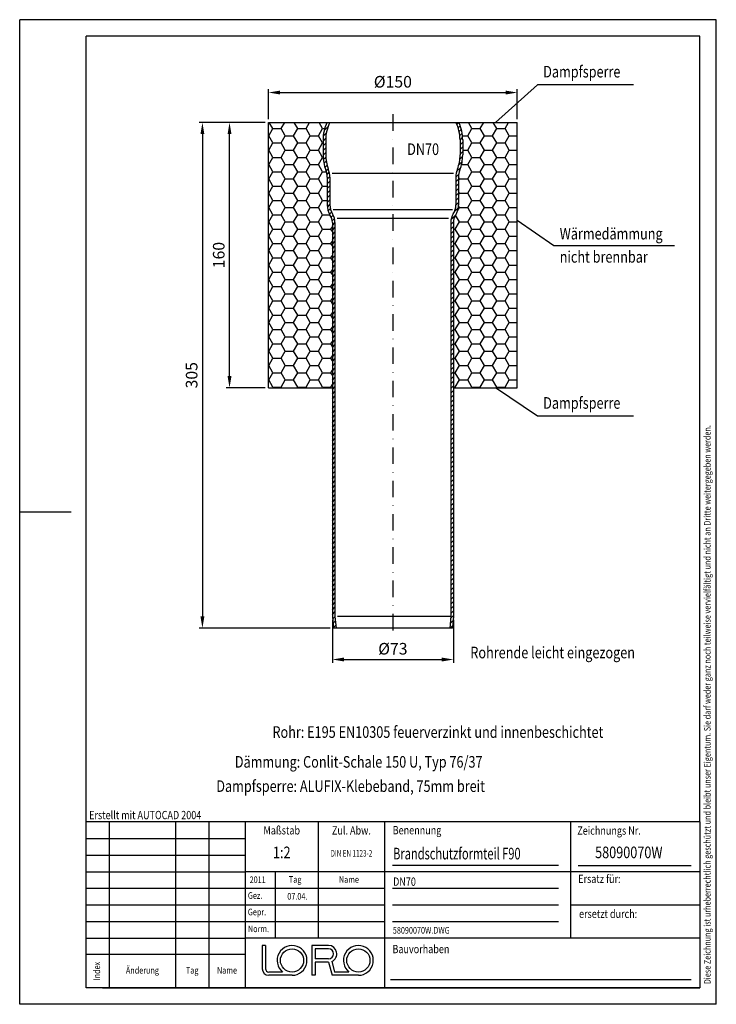
# Model space of a CAD drawing. Extents: x 0 to 420, y 0 to 594.
import ezdxf
from ezdxf.enums import TextEntityAlignment as Align

# ---------------------------------------------------------------- set-up
doc = ezdxf.new("R2010")
doc.units = 0
doc.header["$LTSCALE"] = 20
doc.header["$MEASUREMENT"] = 0
doc.linetypes.add('STRICHPUNKT', pattern=[1, 0.5, -0.25, 0, -0.25])
for name, color, linetype in [('BEM', 7, 'Continuous'), ('HILF', 2, 'Continuous'), ('MITTEL', 2, 'STRICHPUNKT'), ('SCHRAFF', 7, 'Continuous'), ('STEMPEL', 3, 'Continuous'), ('TEXT', 7, 'Continuous'), ('VOLL', 1, 'Continuous')]:
    doc.layers.add(name, color=color, linetype=linetype)
doc.styles.add('GREEKS', font='SIMPLEX.shx', dxfattribs={"width": 0.8})
doc.styles.get("Standard").update_dxf_attribs({"font": 'simplex.shx', "width": 0.8})
doc.dimstyles.get("Standard").update_dxf_attribs({"dimtxt": 0.18, "dimasz": 0.18, "dimexe": 0.18, "dimexo": 0.0625, "dimgap": 0.09, "dimtad": 0, "dimtih": 1, "dimtoh": 1, "dimdec": 4, "dimzin": 0, "dimdsep": 46, "dimtxsty": 'Standard', "dimcen": 0.09, "dimadec": 0, "dimazin": 0, "dimtfac": 1, "dimtdec": 4, "dimtofl": 0, "dimtmove": 0, "dimatfit": 3, "dimfxl": 0, "dimtolj": 1, "dimtzin": 0, "dimarcsym": 0})

# ---------------------------------------------------------------- blocks, each defined once
blk = doc.blocks.new('*D1')
at = {"layer": 'BEM', "color": 0, "lineweight": -2}
for p, q in [((188.5, 231.92), (188.5, 206)), ((261.5, 231.92), (261.5, 206)), ((195.5, 208), (254.5, 208))]:
    blk.add_line(p, q, dxfattribs=at)
at = {"layer": 'BEM', "color": 0}
for points in [[(195.5, 209.17), (195.5, 206.84), (188.5, 208)], [(254.5, 209.17), (254.5, 206.84), (261.5, 208)]]:
    blk.add_solid(points, dxfattribs=at)
at = {"layer": 'Defpoints', "color": 0}
for p in [(188.5, 233.92), (261.5, 233.92), (261.5, 208)]:
    blk.add_point(p, dxfattribs=at)
at = {"layer": 'BEM', "color": 1, "insert": (225, 214.5), "char_height": 7, "attachment_point": 5}
blk.add_mtext('\\A1;%%C73', dxfattribs=at)
blk = doc.blocks.new('*D2')
at = {"layer": 'BEM', "color": 0, "lineweight": -2}
for p, q in [((148, 531.99), (108.16, 531.99)), ((110.16, 524.99), (110.16, 233.99)), ((187.11, 226.99), (108.16, 226.99))]:
    blk.add_line(p, q, dxfattribs=at)
at = {"layer": 'BEM', "color": 0}
for points in [[(109, 524.99), (111.33, 524.99), (110.16, 531.99)], [(109, 233.99), (111.33, 233.99), (110.16, 226.99)]]:
    blk.add_solid(points, dxfattribs=at)
at = {"layer": 'Defpoints', "color": 0}
for p in [(150, 531.99), (110.16, 226.99), (189.11, 226.99)]:
    blk.add_point(p, dxfattribs=at)
at = {"layer": 'BEM', "color": 1, "insert": (103.66, 379.49), "char_height": 7, "attachment_point": 5, "rotation": 90}
blk.add_mtext('\\A1;305', dxfattribs=at)
blk = doc.blocks.new('LOGO')
for p, q in [((2.6, -4.77), (2.6, -11.77)), ((3.6, -4.77), (2.6, -4.77)), ((3.6, -4.77), (3.6, -11.77)), ((17.6, -4.77), (17.6, -13.77)), ((22.6, -4.77), (17.6, -4.77)), ((22.6, -5.77), (18.6, -5.77)), ((18.6, -5.77), (18.6, -8.77)), ((22.6, -8.77), (18.6, -8.77)), ((22.6, -9.77), (18.6, -9.77)), ((18.6, -9.77), (18.6, -13.77)), ((22.6, -9.77), (23.67, -13.77)), ((23.57, -9.51), (24.44, -12.77)), ((8.77, -12.77), (4.6, -12.77)), ((11.6, -13.77), (4.6, -13.77)), ((18.6, -13.77), (17.6, -13.77)), ((31.6, -13.77), (23.67, -13.77)), ((28.77, -12.77), (24.44, -12.77))]:
    blk.add_line(p, q)
for centre in [(11.6, -9.27), (31.6, -9.27)]:
    blk.add_circle(centre, 3.5)
for centre, radius, start, end in [((11.6, -9.27), 4.5, 270, 231.0576), ((22.6, -7.27), 2.5, 270, 270), ((22.6, -7.27), 2.5, 293.1162, 90), ((22.6, -7.27), 1.5, 270, 90), ((31.6, -9.27), 4.5, 270, 231.0576), ((4.6, -11.77), 2, 180, 270), ((4.6, -11.77), 1, 180, 270)]:
    blk.add_arc(centre, radius, start, end)
blk = doc.blocks.new('*D4')
at = {"layer": 'BEM', "color": 0, "lineweight": -2}
for p, q in [((148, 531.99), (124.51, 531.99)), ((126.51, 378.99), (126.51, 524.99)), ((148, 371.99), (124.51, 371.99))]:
    blk.add_line(p, q, dxfattribs=at)
at = {"layer": 'BEM', "color": 0}
for points in [[(125.34, 524.99), (127.68, 524.99), (126.51, 531.99)], [(125.34, 378.99), (127.68, 378.99), (126.51, 371.99)]]:
    blk.add_solid(points, dxfattribs=at)
at = {"layer": 'Defpoints', "color": 0}
for p in [(126.51, 531.99), (150, 531.99), (150, 371.99)]:
    blk.add_point(p, dxfattribs=at)
at = {"layer": 'BEM', "color": 1, "insert": (120.01, 451.99), "char_height": 7, "attachment_point": 5, "rotation": 90}
blk.add_mtext('\\A1;160', dxfattribs=at)
blk = doc.blocks.new('*D5')
at = {"layer": 'Defpoints', "color": 0}
for p in [(300, 550.05), (150, 531.99), (300, 531.99)]:
    blk.add_point(p, dxfattribs=at)
at = {"layer": 'SCHRAFF', "color": 0, "lineweight": -2}
for p, q in [((150, 533.99), (150, 552.05)), ((157, 550.05), (293, 550.05)), ((300, 533.99), (300, 552.05))]:
    blk.add_line(p, q, dxfattribs=at)
at = {"layer": 'SCHRAFF', "color": 0}
for points in [[(157, 551.22), (157, 548.88), (150, 550.05)], [(293, 551.22), (293, 548.88), (300, 550.05)]]:
    blk.add_solid(points, dxfattribs=at)
at = {"layer": 'SCHRAFF', "color": 1, "insert": (225, 556.55), "char_height": 7, "attachment_point": 5}
blk.add_mtext('\\A1;%%c150', dxfattribs=at)

msp = doc.modelspace()

# ---------------------------------------------------------------- hatches: boundary and pattern name
at = {"layer": 'SCHRAFF'}
h = msp.add_hatch(dxfattribs=at)
h.set_pattern_fill('HONEY', color=256, scale=40, style=0)
h.set_pattern_definition([(0, (47.6425, 1e-13), (7.5, 4.330127), [5, -10]), (120, (47.6425, 1e-13), (-7.5, 4.330127), [5, -10]), (60, (47.6425, 1e-13), (2e-08, 8.660254), [-10, 5])])
h.paths.add_polyline_path([(185.4, 482.375), (185.4, 498.986, 0.0926931), (184.589, 503.322, -0.0933818), (182.9, 512.424), (182.9, 521.437, -0.1093332), (185.235, 531.986), (150, 531.986), (150, 371.986), (188.5, 371.986), (188.5, 471.68, 0.1420009), (187.26, 475.958, -0.1420009)])
h.paths.add_polyline_path([(261.5, 371.986), (300, 371.986), (300, 531.986), (264.765, 531.986, -0.1093332), (267.1, 521.437), (267.1, 512.424, -0.0933818), (265.411, 503.322, 0.0926931), (264.6, 498.986), (264.6, 482.375, -0.1420009), (262.74, 475.958, 0.1420009), (261.5, 471.68)])
h = msp.add_hatch(dxfattribs=at)
h.set_pattern_fill('_USER', color=256, scale=2, angle=45, style=0, pattern_type=0)
h.set_pattern_definition([(45, (49.89, -16.6683), (-1.4142136, 1.4142136), [])])
h.paths.add_polyline_path([(188.5, 233.916), (189.106, 226.986), (190.712, 226.986), (190.1, 233.986), (190.1, 471.68, 0.1420009), (188.612, 476.813, -0.1420009), (187, 482.375), (187, 498.986, 0.0926931), (186.081, 503.901, -0.0934049), (184.5, 512.422), (184.5, 521.437, -0.1174534), (187.013, 531.986), (185.235, 531.986, 0.1093332), (182.9, 521.437), (182.9, 512.288, 0.0920044), (184.589, 503.322, -0.0926931), (185.4, 498.986), (185.4, 482.375, 0.1420009), (187.26, 475.958, -0.1420009), (188.5, 471.68)])
h.paths.add_polyline_path([(259.9, 233.986), (259.288, 226.986), (260.894, 226.986), (261.5, 233.916), (261.5, 471.68, -0.1420009), (262.74, 475.958, 0.1420009), (264.6, 482.375), (264.6, 498.986, -0.0926931), (265.411, 503.322, 0.0920044), (267.1, 512.288), (267.1, 521.437, 0.1093332), (264.765, 531.986), (262.987, 531.986, -0.1174534), (265.5, 521.437), (265.5, 512.422, -0.0934049), (263.919, 503.901, 0.0926931), (263, 498.986), (263, 482.375, -0.1420009), (261.388, 476.813, 0.1420009), (259.9, 471.68)])

# ---------------------------------------------------------------- linework, layer by layer
at = {"layer": 'HILF'}
for p, q in [((420, 594), (0, 594)), ((0, 0), (0, 594)), ((420, 0), (420, 594)), ((312.119, 554.695), (286.881, 531.986)), ((369.989, 554.695), (312.119, 554.695)), ((322.075, 457.508), (300, 472.831)), ((394.705, 457.508), (322.075, 457.508)), ((312.119, 354.833), (286.881, 371.986)), ((369.989, 354.833), (312.119, 354.833)), ((31.088, 297), (0, 297)), ((259.9, 233.986), (191.7, 233.986)), ((40, 100), (136, 100)), ((40, 90), (136, 90)), ((224.774, 84.038), (324.835, 84.038)), ((336.724, 83.78), (404.859, 83.78)), ((40, 80), (136, 80)), ((40, 70), (136, 70)), ((136, 70), (220, 70)), ((224.774, 70), (324.835, 70)), ((40, 60), (136, 60)), ((136, 60), (220, 60)), ((224.774, 60), (324.835, 60)), ((40, 50), (136, 50)), ((136, 50), (220, 50)), ((224.774, 50), (324.835, 50)), ((40, 40), (136, 40)), ((223.491, 14.894), (404.859, 14.894)), ((420, 0), (0, 0))]:
    msp.add_line(p, q, dxfattribs=at)
at = {"layer": 'HILF', "linetype": 'Continuous'}
for p, q in [((188.393, 501.486), (261.607, 501.486)), ((189.09, 479.48), (260.91, 479.48)), ((191.376, 474.352), (258.624, 474.352))]:
    msp.add_line(p, q, dxfattribs=at)
at = {"layer": 'MITTEL'}
msp.add_line((225, 536.986), (225, 221.986), dxfattribs=at)
at = {"layer": 'STEMPEL'}
for p, q in [((410, 584), (40, 584)), ((40, 10), (40, 584)), ((410, 110), (410, 584)), ((150, 371.986), (188.5, 371.986)), ((261.5, 371.986), (300, 371.986)), ((188.5, 233.916), (189.106, 226.986)), ((190.1, 233.986), (190.712, 226.986)), ((259.9, 233.986), (259.288, 226.986)), ((261.5, 233.916), (260.894, 226.986)), ((260.894, 226.986), (189.106, 226.986)), ((410, 110), (40, 110)), ((136, 110), (136, 10)), ((220, 110), (220, 10)), ((332, 110), (332, 40)), ((410, 110), (410, 10)), ((410, 80), (136, 80)), ((410, 40), (136, 40)), ((136, 30), (40, 30)), ((410, 10), (40, 10)), ((50, 10), (410, 10))]:
    msp.add_line(p, q, dxfattribs=at)
at = {"layer": 'STEMPEL', "linetype": 'Continuous'}
for p, q in [((150, 371.986), (150, 531.986)), ((150, 531.986), (300, 531.986)), ((300, 371.986), (300, 531.986)), ((182.9, 521.437), (182.9, 512.424)), ((184.5, 521.437), (184.5, 512.424)), ((265.5, 521.437), (265.5, 512.424)), ((267.1, 521.437), (267.1, 512.424)), ((185.4, 498.986), (185.4, 482.375)), ((187, 498.986), (187, 482.375)), ((263, 498.986), (263, 482.375)), ((264.6, 498.986), (264.6, 482.375)), ((188.5, 471.68), (188.5, 233.916)), ((190.1, 471.68), (190.1, 233.986)), ((259.9, 471.68), (259.9, 233.986)), ((261.5, 471.68), (261.5, 233.916))]:
    msp.add_line(p, q, dxfattribs=at)
for centre, radius, start, end in [((207.9, 521.437), 25, 155.041804, 180), ((207.9, 521.437), 23.4, 153.204422, 180), ((242.1, 521.437), 23.4, 0, 26.795578), ((242.1, 521.437), 25, 0, 24.958196), ((207.9, 512.356), 25, 179.843514, 201.183154), ((207.9, 512.356), 23.4, 179.843514, 201.183154), ((242.1, 512.356), 23.4, 338.816846, 0.156486), ((242.1, 512.356), 25, 338.816846, 0.156486), ((173.4, 498.986), 12, 0, 21.183154), ((173.4, 498.986), 13.6, 0, 21.183154), ((276.6, 498.986), 13.6, 158.816846, 180), ((276.6, 498.986), 12, 158.816846, 180), ((197.4, 482.375), 12, 180, 212.328064), ((197.4, 482.375), 10.4, 180, 212.328064), ((252.6, 482.375), 10.4, 327.671936, 0), ((252.6, 482.375), 12, 327.671936, 0), ((180.5, 471.68), 8, 0, 32.328064), ((180.5, 471.68), 9.6, 0, 32.328064), ((269.5, 471.68), 9.6, 147.671936, 180), ((269.5, 471.68), 8, 147.671936, 180)]:
    msp.add_arc(centre, radius, start, end, dxfattribs=at)
at = {"layer": 'VOLL'}
for p, q in [((54, 110), (54, 10)), ((94, 110), (94, 10)), ((114, 110), (114, 10)), ((180, 110), (180, 40)), ((154, 80), (154, 40)), ((332, 60), (410, 60))]:
    msp.add_line(p, q, dxfattribs=at)

# ---------------------------------------------------------------- block references
at = {"layer": 'STEMPEL', "xscale": 2, "yscale": 2, "zscale": 2}
msp.add_blockref('LOGO', (140.996, 45.021), dxfattribs=at)

# ---------------------------------------------------------------- texts
at = {"layer": 'TEXT', "color": 1, "style": 'GREEKS', "width": 0.8}
for s, p in [('Dampfsperre', (315.622, 559.146)), ('Wärmedämmung', (325.579, 461.415)), ('nicht brennbar', (325.579, 447.432)), ('Dampfsperre', (315.622, 359.284)), ('Rohrende leicht eingezogen', (271.705, 208.724)), ('Rohr: E195 EN10305 feuerverzinkt und innenbeschichtet', (152.399, 160.746)), ('Dämmung: Conlit-Schale 150 U, Typ 76/37', (129.713, 142.767)), ('Dampfsperre: ALUFIX-Klebeband, 75mm breit', (118.532, 128.128))]:
    msp.add_text(s, height=7, dxfattribs=at).set_placement(p)
at = {"layer": 'TEXT', "width": 0.8}
msp.add_text('Diese Zeichnung ist urheberrechtlich geschützt und bleibt unser Eigentum. Sie darf weder ganz noch teilweise vervielfältigt und nicht an Dritte weitergegeben werden.', height=4, rotation=90, dxfattribs=at).set_placement((416.581, 12.148))
for s, height, p in [('Erstellt mit AUTOCAD 2004', 5, (41.855, 111.672)), ('Benennung', 5, (224.878, 102.549)), ('Zeichnungs Nr.', 5, (336.179, 102.313)), ('Tag', 4, (162.331, 73.319)), ('Name', 4, (192.463, 73.31)), ('Ersatz für:', 5, (336.724, 73.181)), ('2011', 4, (138.622, 73.14)), ('DN70', 5, (225.13, 71.503)), ('Gez.', 4, (137.584, 63.63)), ('Gepr.', 4, (137.552, 53.689)), ('ersetzt durch:', 5, (337.24, 52.074)), ('Norm.', 4, (137.601, 43.529)), ('58090070W.DWG', 4, (224.984, 42.63)), ('Bauvorhaben', 5, (224.742, 30.846))]:
    msp.add_text(s, height=height, dxfattribs=at).set_placement(p)
at = {"layer": 'TEXT'}
for s, height, width, p in [('Maßstab', 5, 0.8, (158, 102.462)), ('Zul. Abw.', 5, 0.8, (200, 102.418)), ('DIN EN 1123-2', 4, 0.7, (200, 89.09)), ('07.04.', 4, 0.8, (167.409, 63.108))]:
    msp.add_text(s, height=height, dxfattribs=dict(at, width=width)).set_placement(p, align=Align.CENTER)
at = {"layer": 'TEXT', "color": 1, "width": 0.8}
for s, p in [('1:2', (158, 88.149)), ('58090070W', (367.248, 88.149))]:
    msp.add_text(s, height=7, dxfattribs=at).set_placement(p, align=Align.CENTER)
at = {"layer": 'TEXT', "color": 1, "width": 0.7}
msp.add_text('Brandschutzformteil F90', height=7, dxfattribs=at).set_placement((225.13, 87.417))
at = {"layer": 'TEXT', "width": 0.8}
msp.add_text('Index', height=4, rotation=90, dxfattribs=at).set_placement((47, 20), align=Align.MIDDLE)
for s, p in [('Änderung', (74, 20)), ('Tag', (104, 20)), ('Name', (125, 20))]:
    msp.add_text(s, height=4, dxfattribs=at).set_placement(p, align=Align.MIDDLE)
at = {"layer": 'VOLL', "style": 'GREEKS', "width": 0.8}
msp.add_text('DN70', height=7, dxfattribs=at).set_placement((233.605, 512.377))

# ---------------------------------------------------------------- dimensions: what is measured, and where the dimension line sits
at = {"layer": 'BEM'}
dim = msp.add_linear_dim(base=(110.163, 226.986), p1=(150, 531.986), p2=(189.106, 226.986), angle=90, text='305', dimstyle='Standard', override={"dimscale": 2, "dimtxt": 3.5, "dimasz": 3.5, "dimexe": 1, "dimexo": 1, "dimgap": 1.5, "dimtad": 1, "dimtih": 0, "dimtoh": 0, "dimdec": 2, "dimzin": 8, "dimcen": 1.5, "dimclrt": 1, "dimadec": 2, "dimazin": 2, "dimtfac": 0.514286, "dimtdec": 2, "dimtofl": 1, "dimtzin": 8}, dxfattribs=at)
dim.commit()
dim.dimension.update_dxf_attribs({"geometry": '*D2', "text_midpoint": (103.663, 379.486)})
dim = msp.add_linear_dim(base=(126.512, 531.986), p1=(150, 371.986), p2=(150, 531.986), angle=90, dimstyle='Standard', override={"dimscale": 2, "dimtxt": 3.5, "dimasz": 3.5, "dimexe": 1, "dimexo": 1, "dimgap": 1.5, "dimtad": 1, "dimtih": 0, "dimtoh": 0, "dimdec": 2, "dimzin": 8, "dimcen": 1.5, "dimclrt": 1, "dimadec": 1, "dimtp": 2.4, "dimtm": 2.4, "dimtfac": 0.514286, "dimtdec": 2, "dimtofl": 1, "dimtmove": 2, "dimtzin": 8}, dxfattribs=at)
dim.commit()
dim.dimension.update_dxf_attribs({"geometry": '*D4', "text_midpoint": (120.012, 451.986)})
dim = msp.add_linear_dim(base=(261.5, 208.005), p1=(188.5, 233.916), p2=(261.5, 233.916), text='%%C<>', dimstyle='Standard', override={"dimscale": 2, "dimtxt": 3.5, "dimasz": 3.5, "dimexe": 1, "dimexo": 1, "dimgap": 1.5, "dimtad": 1, "dimtih": 0, "dimtoh": 0, "dimdec": 2, "dimzin": 8, "dimcen": 1.5, "dimclrt": 1, "dimadec": 2, "dimazin": 2, "dimtfac": 0.514286, "dimtdec": 2, "dimtofl": 1, "dimtzin": 8}, dxfattribs=at)
dim.commit()
dim.dimension.update_dxf_attribs({"geometry": '*D1', "text_midpoint": (225, 214.505)})
at = {"layer": 'SCHRAFF'}
dim = msp.add_linear_dim(base=(300, 550.05), p1=(150, 531.986), p2=(300, 531.986), text='%%c<>', dimstyle='Standard', override={"dimscale": 2, "dimtxt": 3.5, "dimasz": 3.5, "dimexe": 1, "dimexo": 1, "dimgap": 1.5, "dimtad": 1, "dimtih": 0, "dimtoh": 0, "dimdec": 2, "dimzin": 8, "dimcen": 1.5, "dimclrt": 1, "dimadec": 2, "dimazin": 2, "dimtfac": 0.514286, "dimtdec": 2, "dimtofl": 1, "dimtzin": 8}, dxfattribs=at)
dim.commit()
dim.dimension.update_dxf_attribs({"geometry": '*D5', "text_midpoint": (225, 550.05), "dimtype": 160})

doc.saveas('drawing.dxf')
